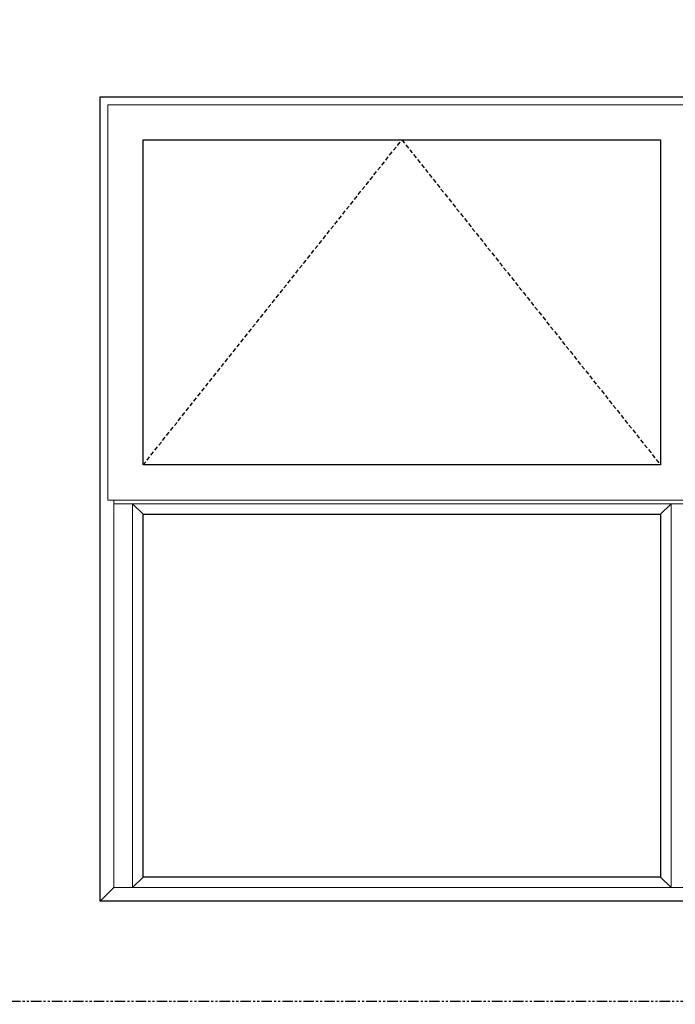
# Model space of a CAD drawing. Units: inches. Extents: x 0 to 1011, y -294 to 130.
# Drawn here: x 61 to 100, y -138 to -79 of the extents above; entities that cross this region are included whole.
import ezdxf

# ---------------------------------------------------------------- set-up
doc = ezdxf.new("R2010")
doc.units = ezdxf.units.IN
doc.header["$LTSCALE"] = 0.5
doc.header["$MEASUREMENT"] = 0
doc.linetypes.add('DASHED', pattern=[0.75, 0.5, -0.25])
doc.linetypes.add('PHANTOM', pattern=[2.5, 1.25, -0.25, 0.25, -0.25, 0.25, -0.25])

msp = doc.modelspace()

# ---------------------------------------------------------------- linework, layer by layer
at = {"linetype": 'DASHED'}
for p, q in [((68.563, -105.9685), (84, -86.563)), ((84, -86.563), (99.437, -105.9685))]:
    msp.add_line(p, q, dxfattribs=at)
at = {"lineweight": 5}
for p, q in [((66.813, -131.187), (66.813, -108.0625)), ((101.187, -108.2815), (66.813, -108.2815)), ((67.938, -131.187), (67.938, -108.2815)), ((68.563, -108.9065), (67.938, -108.2815)), ((99.437, -108.9065), (100.062, -108.2815)), ((100.062, -131.187), (100.062, -108.2815)), ((68.563, -130.562), (67.938, -131.187)), ((99.437, -130.562), (100.062, -131.187)), ((66, -132), (66.813, -131.187)), ((66.813, -131.187), (101.187, -131.187))]:
    msp.add_line(p, q, dxfattribs=at)
at = {"linetype": 'PHANTOM'}
for points in [[(60, -60), (120, -60), (120, -138), (60, -138)], [(60, -216), (150, -216), (150, -138), (60, -138)]]:
    msp.add_lwpolyline(points, close=True, dxfattribs=at)
for points in [[(66, -84), (102, -84), (102, -132), (66, -132)], [(68.563, -86.563), (99.437, -86.563), (99.437, -105.9685), (68.563, -105.9685)], [(99.437, -130.562), (68.563, -130.562), (68.563, -108.9065), (99.437, -108.9065)]]:
    msp.add_lwpolyline(points, close=True)
at = {"lineweight": 5}
msp.add_lwpolyline([(66.469, -84.469), (101.531, -84.469), (101.531, -108.0625), (66.469, -108.0625)], close=True, dxfattribs=at)

doc.saveas('drawing.dxf')
